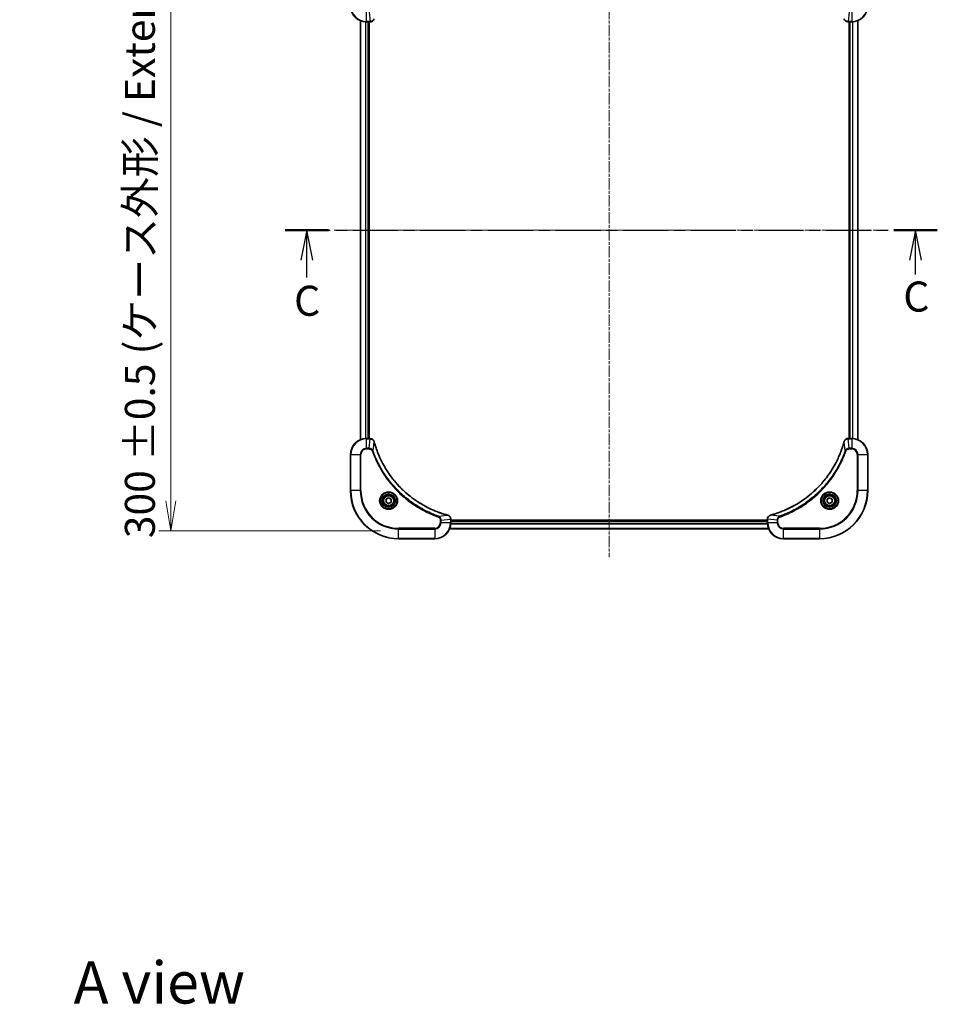
# Model space of a CAD drawing. Units: millimetres. Extents: x 0 to 7489, y 0 to 1686.
# Drawn here: x 1867 to 2325, y 893 to 1385 of the extents above; entities that cross this region are included whole.
import ezdxf

# ---------------------------------------------------------------- set-up
doc = ezdxf.new("R2010")
doc.units = ezdxf.units.MM
doc.linetypes.add('CHAIN', pattern=[0.3543, 0.2362, -0.0295, 0.0591, -0.0295])
for name, color, linetype, lineweight in [('Centerline (ISO)', 131, 'Continuous', 18), ('Dimension (ISO)', 7, 'Continuous', 18), ('Dimension (ISO) @ 1', 7, 'Continuous', 18), ('Section Line (ISO)', 7, 'CHAIN', 25), ('Symbol (ISO)', 7, 'Continuous', 18), ('Visible (ISO)', 7, 'Continuous', 35), ('Visible Narrow (ISO)', 7, 'Continuous', 25)]:
    doc.layers.add(name, color=color, linetype=linetype, lineweight=lineweight)
doc.styles.add('Note Text (TK)', font='MS PGothic.ttf')
doc.dimstyles.new('Default - Method 1b (TK)', dxfattribs={"dimscale": 3, "dimtxt": 2.5, "dimasz": 2.5, "dimexe": 1, "dimexo": 1.5, "dimgap": 1, "dimtad": 1, "dimrnd": 1e-08, "dimdsep": 46, "dimtxsty": 'Note Text (TK)', "dimblk": 'OPEN', "dimcen": 0.09, "dimdle": 5, "dimclrd": 100, "dimclre": 100, "dimclrt": 7, "dimadec": 1, "dimazin": 1, "dimtfac": 1, "dimtmove": 0, "dimatfit": 3, "dimldrblk": 'OPEN', "dimfxl": 1, "dimtolj": 1, "dimlwd": -1, "dimlwe": -1, "dimarcsym": 0})

# ---------------------------------------------------------------- blocks, each defined once
blk = doc.blocks.new('2dTransSection46')
at = {"layer": 'Section Line (ISO)', "linetype": 'CHAIN', "ltscale": 15.868313}
blk.add_line((150.53, 221.272), (204.752, 221.272), dxfattribs=at)
at = {"layer": 'Section Line (ISO)', "linetype": 'Continuous', "lineweight": 50}
for p, q in [((150.53, 221.272), (154.153, 221.272)), ((201.13, 221.272), (204.752, 221.272))]:
    blk.add_line(p, q, dxfattribs=at)
at = {"layer": 'Section Line (ISO)', "linetype": 'Continuous'}
for p, q in [((152.341, 221.272), (151.841, 218.772)), ((152.341, 218.772), (152.341, 221.272)), ((152.841, 218.772), (152.341, 221.272)), ((202.941, 221.272), (202.441, 218.772)), ((202.941, 218.772), (202.941, 221.272)), ((203.441, 218.772), (202.941, 221.272)), ((152.341, 217.344), (152.341, 218.772)), ((202.941, 217.591), (202.941, 218.772))]:
    blk.add_line(p, q, dxfattribs=at)
at = {"layer": 'Section Line (ISO)', "char_height": 2.5, "attachment_point": 7, "style": 'Note Text (TK)'}
for insert in [(201.922, 213.719), (151.277, 213.369)]:
    blk.add_mtext('C', dxfattribs=dict(at, insert=insert))
blk = doc.blocks.new('_Open')
at = {"color": 0, "linetype": 'ByBlock', "lineweight": -2}
for p, q in [((-1, 0.167), (0, 0)), ((-1, -0.167), (0, 0)), ((0, 0), (-1, 0))]:
    blk.add_line(p, q, dxfattribs=at)
blk = doc.blocks.new('*D57')
at = {"layer": 'Defpoints', "color": 0}
for p in [(2055.81, 1429.63), (1942.18, 1129.63), (2055.81, 1129.63)]:
    blk.add_point(p, dxfattribs=at)
at = {"layer": 'Dimension (ISO)', "color": 100}
for p, q in [((2046.81, 1429.63), (1936.18, 1429.63)), ((1942.18, 1414.63), (1942.18, 1144.63)), ((2046.81, 1129.63), (1936.18, 1129.63))]:
    blk.add_line(p, q, dxfattribs=at)
at = {"layer": 'Dimension (ISO)', "color": 100, "xscale": 15, "yscale": 15, "zscale": 15}
for p, rotation in [((1942.18, 1429.63), 90), ((1942.18, 1129.63), 270)]:
    blk.add_blockref('_Open', p, dxfattribs=dict(at, rotation=rotation))
at = {"layer": 'Dimension (ISO)', "color": 7, "insert": (1926.75, 1125.91), "char_height": 15, "attachment_point": 4, "rotation": 90, "style": 'Note Text (TK)'}
blk.add_mtext('\\A1;\\fMS PGothic|b0|i0;{\\H14.9400;300 ±0.5 (ケース外形 / External)}', dxfattribs=at)

msp = doc.modelspace()

# ---------------------------------------------------------------- linework, layer by layer
at = {"layer": 'Centerline (ISO)', "linetype": 'CHAIN', "ltscale": 23.990969}
for p, q in [((2160.8107, 1441.5864), (2160.8107, 1116.403)), ((2298.1168, 1279.6344), (2023.676, 1279.6344))]:
    msp.add_line(p, q, dxfattribs=at)
at = {"layer": 'Visible (ISO)'}
for p, q in [((2036.8107, 1384.2182), (2036.8107, 1175.0506)), ((2039.8107, 1383.6344), (2041.6417, 1383.6344)), ((2040.8107, 1175.6344), (2040.8107, 1383.6344)), ((2041.1107, 1175.6344), (2041.1107, 1383.6344)), ((2041.6417, 1383.6344), (2041.6571, 1383.6344)), ((2279.9643, 1383.6344), (2279.9797, 1383.6344)), ((2279.9797, 1383.6344), (2281.8107, 1383.6344)), ((2280.5107, 1383.6344), (2280.5107, 1175.6344)), ((2280.8107, 1383.6344), (2280.8107, 1175.6344)), ((2284.8107, 1175.0506), (2284.8107, 1384.2182)), ((2041.6417, 1175.6344), (2039.8107, 1175.6344)), ((2041.6571, 1175.6344), (2041.6417, 1175.6344)), ((2279.9797, 1175.6344), (2279.9643, 1175.6344)), ((2281.8107, 1175.6344), (2279.9797, 1175.6344)), ((2031.8107, 1167.6344), (2031.8107, 1149.6344)), ((2289.8107, 1149.6344), (2289.8107, 1167.6344)), ((2049.5607, 1145.3561), (2050.8107, 1146.0778)), ((2049.5607, 1143.9127), (2049.5607, 1145.3561)), ((2050.8107, 1146.0778), (2052.0607, 1145.3561)), ((2052.0607, 1145.3561), (2052.0607, 1143.9127)), ((2269.5607, 1145.3561), (2270.8107, 1146.0778)), ((2269.5607, 1143.9127), (2269.5607, 1145.3561)), ((2270.8107, 1146.0778), (2272.0607, 1145.3561)), ((2272.0607, 1145.3561), (2272.0607, 1143.9127)), ((2050.8107, 1143.1911), (2049.5607, 1143.9127)), ((2052.0607, 1143.9127), (2050.8107, 1143.1911)), ((2270.8107, 1143.1911), (2269.5607, 1143.9127)), ((2272.0607, 1143.9127), (2270.8107, 1143.1911)), ((2081.8107, 1135.4654), (2081.8107, 1135.4808)), ((2081.8107, 1133.6344), (2081.8107, 1135.4654)), ((2239.8107, 1135.4808), (2239.8107, 1135.4654)), ((2239.8107, 1135.4654), (2239.8107, 1133.6344)), ((2081.2269, 1130.6344), (2240.3945, 1130.6344)), ((2239.8107, 1134.9344), (2081.8107, 1134.9344)), ((2239.8107, 1134.6344), (2081.8107, 1134.6344)), ((2055.8107, 1125.6344), (2073.8107, 1125.6344)), ((2247.8107, 1125.6344), (2265.8107, 1125.6344))]:
    msp.add_line(p, q, dxfattribs=at)
for centre, radius in [((2050.8107, 1144.6344), 3.25), ((2050.8107, 1144.6344), 2.75), ((2270.8107, 1144.6344), 3.25), ((2270.8107, 1144.6344), 2.75)]:
    msp.add_circle(centre, radius, dxfattribs=at)
for centre, radius, start, end in [((2039.8107, 1391.6344), 8, 180, 270), ((2281.8107, 1391.6344), 8, 270, 0), ((2039.8107, 1167.6344), 8, 90, 180), ((2281.8107, 1167.6344), 8, 0, 90), ((2055.8107, 1149.6344), 24, 180, 270), ((2265.8107, 1149.6344), 24, 270, 0), ((2073.8107, 1133.6344), 8, 270, 0), ((2247.8107, 1133.6344), 8, 180, 270)]:
    msp.add_arc(centre, radius, start, end, dxfattribs=at)
for points, knots in [([(2041.6571, 1383.6344), (2041.9176, 1383.6344), (2042.1781, 1383.686), (2042.6712, 1383.8891), (2042.9016, 1384.0453), (2043.2373, 1384.3908), (2043.3593, 1384.5639), (2043.509, 1384.8681), (2043.555, 1384.9905), (2043.5887, 1385.1159)], [-0.196787795, -0.196787795, -0.196787795, -0.196787795, -0.138164041, -0.138164041, -0.076757801, -0.076757801, -0.029522231, -0.029522231, 0, 0, 0, 0]), ([(2278.0327, 1385.1159), (2278.0807, 1384.9369), (2278.154, 1384.7641), (2278.4035, 1384.3489), (2278.6155, 1384.1277), (2279.1893, 1383.7504), (2279.5765, 1383.6344), (2279.9643, 1383.6344)], [-0.196787795, -0.196787795, -0.196787795, -0.196787795, -0.154661595, -0.154661595, -0.087259675, -0.087259675, 0, 0, 0, 0]), ([(2043.5887, 1174.153), (2043.5406, 1174.3319), (2043.4674, 1174.5048), (2043.2179, 1174.92), (2043.0058, 1175.1412), (2042.432, 1175.5185), (2042.0449, 1175.6344), (2041.6571, 1175.6344)], [-0.196787795, -0.196787795, -0.196787795, -0.196787795, -0.154661595, -0.154661595, -0.087259675, -0.087259675, 0, 0, 0, 0]), ([(2279.9643, 1175.6344), (2279.7038, 1175.6344), (2279.4433, 1175.5829), (2278.9502, 1175.3797), (2278.7197, 1175.2235), (2278.384, 1174.8781), (2278.2621, 1174.705), (2278.1124, 1174.4008), (2278.0663, 1174.2784), (2278.0327, 1174.153)], [-0.196787795, -0.196787795, -0.196787795, -0.196787795, -0.138164041, -0.138164041, -0.076757801, -0.076757801, -0.029522231, -0.029522231, 0, 0, 0, 0]), ([(2043.6081, 1174.0807), (2043.6049, 1174.0928), (2043.6016, 1174.1049), (2043.5951, 1174.129), (2043.5919, 1174.141), (2043.5887, 1174.153)], [0, 0, 0, 0, 0.003793092, 0.003793092, 0.007586184, 0.007586184, 0.007586184, 0.007586184]), ([(2080.2569, 1137.4319), (2080.0481, 1137.4882), (2079.8397, 1137.5459), (2079.4326, 1137.6613), (2079.2338, 1137.7189), (2078.6314, 1137.8974), (2078.2289, 1138.0221), (2077.3067, 1138.3199), (2076.7882, 1138.4965), (2075.778, 1138.8584), (2075.2861, 1139.0431), (2074.0746, 1139.519), (2073.3584, 1139.8191), (2071.7275, 1140.5457), (2070.8176, 1140.9832), (2068.7558, 1142.0496), (2067.6133, 1142.6965), (2065.0454, 1144.2816), (2063.6381, 1145.249), (2060.3355, 1147.7671), (2058.4943, 1149.3886), (2054.6238, 1153.3155), (2052.6649, 1155.6903), (2048.6751, 1161.5065), (2046.7998, 1165.0541), (2044.9684, 1169.7582), (2044.6135, 1170.7594), (2044.1163, 1172.3116), (2043.9518, 1172.8555), (2043.7321, 1173.6278), (2043.6693, 1173.854), (2043.6081, 1174.0807)], [0, 0, 0, 0, 0.06549657, 0.06549657, 0.12817861, 0.12817861, 0.2557943, 0.2557943, 0.42169471, 0.42169471, 0.58081118, 0.58081118, 0.81593963, 0.81593963, 1.12160661, 1.12160661, 1.51897368, 1.51897368, 2.03555087, 2.03555087, 2.7767893, 2.7767893, 3.70555522, 3.70555522, 4.91295092, 4.91295092, 5.23453446, 5.23453446, 5.40661912, 5.40661912, 5.47772979, 5.47772979, 5.47772979, 5.47772979]), ([(2278.0132, 1174.0807), (2277.9569, 1173.8719), (2277.8992, 1173.6635), (2277.7838, 1173.2563), (2277.7262, 1173.0576), (2277.5477, 1172.4552), (2277.423, 1172.0527), (2277.1252, 1171.1305), (2276.9486, 1170.6119), (2276.5867, 1169.6017), (2276.402, 1169.1099), (2275.9261, 1167.8984), (2275.626, 1167.1822), (2274.8994, 1165.5512), (2274.4619, 1164.6413), (2273.3955, 1162.5796), (2272.7486, 1161.437), (2271.1635, 1158.8692), (2270.1961, 1157.4618), (2267.678, 1154.1592), (2266.0565, 1152.318), (2262.1296, 1148.4476), (2259.7548, 1146.4887), (2253.9386, 1142.4988), (2250.391, 1140.6236), (2245.6869, 1138.7922), (2244.6857, 1138.4373), (2243.1335, 1137.94), (2242.5896, 1137.7756), (2241.8173, 1137.5558), (2241.5911, 1137.4931), (2241.3644, 1137.4319)], [0, 0, 0, 0, 0.06549657, 0.06549657, 0.12817861, 0.12817861, 0.2557943, 0.2557943, 0.42169471, 0.42169471, 0.58081118, 0.58081118, 0.81593963, 0.81593963, 1.12160661, 1.12160661, 1.51897368, 1.51897368, 2.03555087, 2.03555087, 2.7767893, 2.7767893, 3.70555522, 3.70555522, 4.91295092, 4.91295092, 5.23453446, 5.23453446, 5.40661912, 5.40661912, 5.47772979, 5.47772979, 5.47772979, 5.47772979]), ([(2278.0327, 1174.153), (2278.0295, 1174.141), (2278.0262, 1174.129), (2278.0197, 1174.1049), (2278.0165, 1174.0928), (2278.0132, 1174.0807)], [0.00000000006, 0.00000000006, 0.00000000006, 0.00000000006, 0.00379309206, 0.00379309206, 0.00758618406, 0.00758618406, 0.00758618406, 0.00758618406]), ([(2080.3292, 1137.4124), (2080.3172, 1137.4156), (2080.3052, 1137.4189), (2080.2811, 1137.4254), (2080.269, 1137.4286), (2080.2569, 1137.4319)], [0.00000000006, 0.00000000006, 0.00000000006, 0.00000000006, 0.00379309206, 0.00379309206, 0.00758618406, 0.00758618406, 0.00758618406, 0.00758618406]), ([(2081.8107, 1135.4808), (2081.8107, 1135.7414), (2081.7591, 1136.0018), (2081.556, 1136.4949), (2081.3998, 1136.7254), (2081.0543, 1137.0611), (2080.8812, 1137.183), (2080.577, 1137.3328), (2080.4546, 1137.3788), (2080.3292, 1137.4124)], [-0.196787795, -0.196787795, -0.196787795, -0.196787795, -0.138164041, -0.138164041, -0.076757801, -0.076757801, -0.029522231, -0.029522231, 0, 0, 0, 0]), ([(2241.2922, 1137.4124), (2241.1132, 1137.3644), (2240.9403, 1137.2911), (2240.5251, 1137.0417), (2240.3039, 1136.8296), (2239.9266, 1136.2558), (2239.8107, 1135.8686), (2239.8107, 1135.4808)], [-0.196787795, -0.196787795, -0.196787795, -0.196787795, -0.154661595, -0.154661595, -0.087259675, -0.087259675, 0, 0, 0, 0]), ([(2241.3644, 1137.4319), (2241.3523, 1137.4286), (2241.3403, 1137.4254), (2241.3161, 1137.4189), (2241.3041, 1137.4156), (2241.2922, 1137.4124)], [0, 0, 0, 0, 0.003793092, 0.003793092, 0.007586184, 0.007586184, 0.007586184, 0.007586184])]:
    msp.add_open_spline(points, degree=3, knots=knots, dxfattribs=at)
at = {"layer": 'Visible Narrow (ISO)'}
for p, q in [((2039.8107, 1383.7809), (2039.8107, 1388.488)), ((2041.1478, 1388.488), (2041.6417, 1383.7809)), ((2280.4736, 1388.488), (2279.9797, 1383.7809)), ((2281.8107, 1388.488), (2281.8107, 1383.7809)), ((2036.8802, 1175.0784), (2036.8802, 1384.1905)), ((2039.2207, 1383.6562), (2039.2207, 1175.6126)), ((2039.4512, 1175.6264), (2039.4512, 1383.6425)), ((2041.6417, 1383.7809), (2039.8107, 1383.7809)), ((2039.8107, 1383.6344), (2039.8107, 1383.7809)), ((2040.5107, 1383.6344), (2040.5107, 1175.6344)), ((2041.6417, 1383.7809), (2041.6417, 1383.6344)), ((2281.8107, 1383.7809), (2279.9797, 1383.7809)), ((2279.9797, 1383.6344), (2279.9797, 1383.7809)), ((2281.1107, 1175.6344), (2281.1107, 1383.6344)), ((2281.8107, 1383.7809), (2281.8107, 1383.6344)), ((2282.1702, 1383.6425), (2282.1702, 1175.6264)), ((2282.4006, 1175.6126), (2282.4006, 1383.6562)), ((2284.7411, 1384.1905), (2284.7411, 1175.0784)), ((2039.8107, 1175.488), (2039.8107, 1175.6344)), ((2039.8107, 1175.488), (2041.6417, 1175.488)), ((2039.8107, 1170.7809), (2039.8107, 1175.488)), ((2041.1478, 1170.7809), (2041.6417, 1175.488)), ((2041.6417, 1175.6344), (2041.6417, 1175.488)), ((2279.9797, 1175.488), (2279.9797, 1175.6344)), ((2279.9797, 1175.488), (2281.8107, 1175.488)), ((2280.4736, 1170.7809), (2279.9797, 1175.488)), ((2281.8107, 1175.6344), (2281.8107, 1175.488)), ((2281.8107, 1175.488), (2281.8107, 1170.7809)), ((2041.1478, 1170.7809), (2039.8107, 1170.7809)), ((2039.8107, 1170.7809), (2039.8107, 1170.4273)), ((2039.8107, 1170.4273), (2041.1478, 1170.4273)), ((2041.1478, 1170.7809), (2041.1478, 1170.4273)), ((2043.0485, 1169.6051), (2042.6158, 1169.4517)), ((2043.0485, 1169.6051), (2043.5791, 1174.0728)), ((2278.5729, 1169.6051), (2278.0422, 1174.0728)), ((2278.5729, 1169.6051), (2279.0055, 1169.4517)), ((2281.8107, 1170.7809), (2280.4736, 1170.7809)), ((2280.4736, 1170.7809), (2280.4736, 1170.4273)), ((2280.4736, 1170.4273), (2281.8107, 1170.4273)), ((2281.8107, 1170.7809), (2281.8107, 1170.4273)), ((2031.9571, 1167.6344), (2031.8107, 1167.6344)), ((2031.9571, 1149.6344), (2031.9571, 1167.6344)), ((2031.9571, 1167.6344), (2036.6642, 1167.6344)), ((2036.6642, 1167.6344), (2036.6642, 1149.6344)), ((2036.6642, 1167.6344), (2037.0178, 1167.6344)), ((2037.0178, 1149.6344), (2037.0178, 1167.6344)), ((2284.6036, 1167.6344), (2284.6036, 1149.6344)), ((2284.9571, 1167.6344), (2284.6036, 1167.6344)), ((2284.9571, 1149.6344), (2284.9571, 1167.6344)), ((2284.9571, 1167.6344), (2289.6642, 1167.6344)), ((2289.6642, 1167.6344), (2289.8107, 1167.6344)), ((2289.6642, 1167.6344), (2289.6642, 1149.6344)), ((2031.9571, 1149.6344), (2031.8107, 1149.6344)), ((2036.6642, 1149.6344), (2031.9571, 1149.6344)), ((2036.6642, 1149.6344), (2037.0178, 1149.6344)), ((2284.6036, 1149.6344), (2284.9571, 1149.6344)), ((2289.6642, 1149.6344), (2284.9571, 1149.6344)), ((2289.6642, 1149.6344), (2289.8107, 1149.6344)), ((2075.7813, 1136.8722), (2075.6279, 1136.4396)), ((2075.7813, 1136.8722), (2080.249, 1137.4029)), ((2076.9571, 1134.9715), (2081.6642, 1135.4654)), ((2081.6642, 1135.4654), (2081.8107, 1135.4654)), ((2081.6642, 1135.4654), (2081.6642, 1133.6344)), ((2239.8107, 1135.4654), (2239.9571, 1135.4654)), ((2239.9571, 1133.6344), (2239.9571, 1135.4654)), ((2244.6642, 1134.9715), (2239.9571, 1135.4654)), ((2245.84, 1136.8722), (2241.3723, 1137.4029)), ((2245.84, 1136.8722), (2245.9934, 1136.4396)), ((2073.8107, 1130.8415), (2055.8107, 1130.8415)), ((2055.8107, 1130.8415), (2055.8107, 1130.488)), ((2055.8107, 1130.488), (2073.8107, 1130.488)), ((2055.8107, 1125.7809), (2055.8107, 1130.488)), ((2073.8107, 1130.488), (2073.8107, 1130.8415)), ((2073.8107, 1130.488), (2073.8107, 1125.7809)), ((2076.6036, 1134.9715), (2076.6036, 1133.6344)), ((2076.9571, 1134.9715), (2076.6036, 1134.9715)), ((2076.9571, 1133.6344), (2076.6036, 1133.6344)), ((2076.9571, 1133.6344), (2076.9571, 1134.9715)), ((2081.6642, 1133.6344), (2076.9571, 1133.6344)), ((2240.3667, 1130.704), (2081.2546, 1130.704)), ((2081.8107, 1133.6344), (2081.6642, 1133.6344)), ((2081.7889, 1133.0445), (2239.8325, 1133.0445)), ((2239.8188, 1133.2749), (2081.8026, 1133.2749)), ((2081.8107, 1134.3344), (2239.8107, 1134.3344)), ((2239.9571, 1133.6344), (2239.8107, 1133.6344)), ((2244.6642, 1133.6344), (2239.9571, 1133.6344)), ((2244.6642, 1134.9715), (2244.6642, 1133.6344)), ((2244.6642, 1134.9715), (2245.0178, 1134.9715)), ((2244.6642, 1133.6344), (2245.0178, 1133.6344)), ((2245.0178, 1133.6344), (2245.0178, 1134.9715)), ((2265.8107, 1130.8415), (2247.8107, 1130.8415)), ((2247.8107, 1130.488), (2247.8107, 1130.8415)), ((2247.8107, 1130.488), (2265.8107, 1130.488)), ((2247.8107, 1125.7809), (2247.8107, 1130.488)), ((2265.8107, 1130.488), (2265.8107, 1130.8415)), ((2265.8107, 1130.488), (2265.8107, 1125.7809)), ((2055.8107, 1125.7809), (2055.8107, 1125.6344)), ((2073.8107, 1125.7809), (2055.8107, 1125.7809)), ((2073.8107, 1125.7809), (2073.8107, 1125.6344)), ((2265.8107, 1125.7809), (2247.8107, 1125.7809)), ((2247.8107, 1125.7809), (2247.8107, 1125.6344)), ((2265.8107, 1125.7809), (2265.8107, 1125.6344))]:
    msp.add_line(p, q, dxfattribs=at)
for centre, radius in [((2050.8107, 1144.6344), 4.4571), ((2050.8107, 1144.6344), 4.1036), ((2050.8107, 1144.6344), 3.3964), ((2050.8107, 1144.6344), 2.45), ((2270.8107, 1144.6344), 4.4571), ((2270.8107, 1144.6344), 4.1036), ((2270.8107, 1144.6344), 3.3964), ((2270.8107, 1144.6344), 2.45)]:
    msp.add_circle(centre, radius, dxfattribs=at)
for centre, radius, start, end in [((2039.8107, 1391.6344), 7.8536, 180, 270), ((2281.8107, 1391.6344), 7.8536, 270, 0), ((2039.8107, 1167.6344), 7.8536, 90, 180), ((2281.8107, 1167.6344), 7.8536, 0, 90), ((2039.8107, 1167.6344), 3.1464, 90, 180), ((2039.8107, 1167.6344), 2.7929, 90, 180), ((2281.8107, 1167.6344), 3.1464, 0, 90), ((2281.8107, 1167.6344), 2.7929, 0, 90), ((2055.8107, 1149.6344), 23.8536, 180, 270), ((2055.8107, 1149.6344), 19.1464, 180, 270), ((2055.8107, 1149.6344), 18.7929, 180, 270), ((2265.8107, 1149.6344), 18.7929, 270, 0), ((2265.8107, 1149.6344), 23.8536, 270, 0), ((2265.8107, 1149.6344), 19.1464, 270, 0), ((2073.8107, 1133.6344), 2.7929, 270, 0), ((2073.8107, 1133.6344), 7.8536, 270, 0), ((2073.8107, 1133.6344), 3.1464, 270, 0), ((2247.8107, 1133.6344), 7.8536, 180, 270), ((2247.8107, 1133.6344), 3.1464, 180, 270), ((2247.8107, 1133.6344), 2.7929, 180, 270)]:
    msp.add_arc(centre, radius, start, end, dxfattribs=at)
for centre, major_axis, ratio, start_param, end_param in [((2041.6571, 1384.1344), (0, -0.5), 0.00935385, 0, 0.78591171), ((2279.9643, 1384.1344), (0, -0.5), 0.00935385, 5.4972736, 6.28318531), ((2041.6571, 1175.1344), (0, 0.5), 0.00935385, 5.4972736, 6.28318531), ((2279.9643, 1175.1344), (0, 0.5), 0.00935385, 0, 0.78591171), ((2043.1058, 1174.0233), (0.4829, 0.1296), 0.14287502, 0, 0.40009213), ((2043.1254, 1173.9503), (0.4827, 0.1303), 0.00038233, 5.93481274, 6.28318531), ((2278.4959, 1173.9503), (-0.4827, 0.1303), 0.00038233, 0, 0.34837257), ((2278.5156, 1174.0233), (-0.4829, 0.1296), 0.14287502, 5.88309318, 6.28318531), ((2080.1266, 1136.9492), (0.1303, 0.4827), 0.00038233, 0, 0.34837257), ((2080.1996, 1136.9295), (0.1296, 0.4829), 0.14287502, 5.88309318, 6.28318531), ((2081.3107, 1135.4808), (0.5, 0), 0.00935385, 0, 0.78591171), ((2240.3107, 1135.4808), (-0.5, 0), 0.00935385, 5.49727363, 6.28318534), ((2241.4218, 1136.9295), (-0.1296, 0.4829), 0.14287502, 0, 0.40009213), ((2241.4948, 1136.9492), (-0.1303, 0.4827), 0.00038233, 5.93481745, 6.28319031)]:
    msp.add_ellipse(centre, major_axis=major_axis, ratio=ratio, start_param=start_param, end_param=end_param, dxfattribs=at)
for points, knots in [([(2041.6604, 1383.7811), (2041.6572, 1383.781), (2041.6541, 1383.781), (2041.6479, 1383.7809), (2041.6448, 1383.7809), (2041.6417, 1383.7809)], [-0.00153668531, -0.00153668531, -0.00153668531, -0.00153668531, -0.00076834265, -0.00076834265, 0, 0, 0, 0]), ([(2043.5433, 1385.0993), (2043.498, 1384.978), (2043.441, 1384.8635), (2043.2698, 1384.5853), (2043.1413, 1384.4331), (2042.8072, 1384.1334), (2042.5897, 1384.0012), (2042.1342, 1383.8281), (2041.8978, 1383.7835), (2041.6604, 1383.7811)], [0, 0, 0, 0, 0.029522231, 0.029522231, 0.076757801, 0.076757801, 0.138164041, 0.138164041, 0.196787795, 0.196787795, 0.196787795, 0.196787795]), ([(2279.961, 1383.7811), (2279.6076, 1383.7846), (2279.2567, 1383.8827), (2278.7133, 1384.2046), (2278.5028, 1384.3941), (2278.2308, 1384.7671), (2278.1428, 1384.9262), (2278.078, 1385.0993)], [0, 0, 0, 0, 0.087259675, 0.087259675, 0.154661595, 0.154661595, 0.196787795, 0.196787795, 0.196787795, 0.196787795]), ([(2279.9797, 1383.7809), (2279.9765, 1383.7809), (2279.9734, 1383.7809), (2279.9672, 1383.781), (2279.9641, 1383.781), (2279.961, 1383.7811)], [-0.00153668531, -0.00153668531, -0.00153668531, -0.00153668531, -0.00076834266, -0.00076834266, -0.00000000001, -0.00000000001, -0.00000000001, -0.00000000001]), ([(2041.6417, 1175.488), (2041.6448, 1175.488), (2041.6479, 1175.4879), (2041.6541, 1175.4879), (2041.6572, 1175.4878), (2041.6604, 1175.4878)], [-0.00153668531, -0.00153668531, -0.00153668531, -0.00153668531, -0.00076834266, -0.00076834266, -0.00000000001, -0.00000000001, -0.00000000001, -0.00000000001]), ([(2041.6604, 1175.4878), (2042.0138, 1175.4842), (2042.3647, 1175.3862), (2042.908, 1175.0642), (2043.1186, 1174.8748), (2043.3906, 1174.5018), (2043.4786, 1174.3426), (2043.5433, 1174.1696)], [0, 0, 0, 0, 0.087259675, 0.087259675, 0.154661595, 0.154661595, 0.196787795, 0.196787795, 0.196787795, 0.196787795]), ([(2278.078, 1174.1696), (2278.1234, 1174.2909), (2278.1803, 1174.4053), (2278.3516, 1174.6835), (2278.48, 1174.8357), (2278.8141, 1175.1355), (2279.0317, 1175.2676), (2279.4872, 1175.4407), (2279.7236, 1175.4854), (2279.961, 1175.4878)], [0, 0, 0, 0, 0.029522231, 0.029522231, 0.076757801, 0.076757801, 0.138164041, 0.138164041, 0.196787795, 0.196787795, 0.196787795, 0.196787795]), ([(2279.961, 1175.4878), (2279.9641, 1175.4878), (2279.9672, 1175.4879), (2279.9734, 1175.4879), (2279.9765, 1175.488), (2279.9797, 1175.488)], [-0.00153668531, -0.00153668531, -0.00153668531, -0.00153668531, -0.00076834265, -0.00076834265, 0, 0, 0, 0]), ([(2043.0485, 1169.6051), (2042.9572, 1169.8036), (2042.8334, 1169.9737), (2042.5091, 1170.3116), (2042.2947, 1170.4618), (2041.8872, 1170.6546), (2041.7004, 1170.7137), (2041.3901, 1170.7686), (2041.2691, 1170.7797), (2041.1478, 1170.7809)], [-0.187502416, -0.187502416, -0.187502416, -0.187502416, -0.14010274, -0.14010274, -0.077834855, -0.077834855, -0.029936483, -0.029936483, 0, 0, 0, 0]), ([(2041.1478, 1170.4273), (2041.2476, 1170.4273), (2041.3473, 1170.4182), (2041.6025, 1170.3712), (2041.7553, 1170.3194), (2042.0818, 1170.1513), (2042.2482, 1170.0202), (2042.4816, 1169.7389), (2042.563, 1169.6006), (2042.6158, 1169.4517)], [0, 0, 0, 0, 0.029936483, 0.029936483, 0.077834855, 0.077834855, 0.14010274, 0.14010274, 0.187502416, 0.187502416, 0.187502416, 0.187502416]), ([(2042.6158, 1169.4517), (2042.6542, 1169.3435), (2042.6928, 1169.2355), (2042.7795, 1168.9956), (2042.8277, 1168.8639), (2042.9472, 1168.5411), (2043.0191, 1168.3501), (2043.187, 1167.912), (2043.2837, 1167.665), (2043.5102, 1167.0986), (2043.6413, 1166.7797), (2043.9498, 1166.0492), (2044.1292, 1165.6384), (2044.5537, 1164.6989), (2044.8021, 1164.1718), (2045.3702, 1163.0152), (2045.6938, 1162.3877), (2046.4782, 1160.9368), (2046.9486, 1160.1186), (2048.0787, 1158.2662), (2048.7531, 1157.2408), (2050.3823, 1154.9377), (2051.3606, 1153.6765), (2053.4879, 1151.1707), (2054.6436, 1149.9318), (2057.5653, 1147.0801), (2059.3863, 1145.5239), (2063.7923, 1142.2362), (2066.4427, 1140.5925), (2070.2737, 1138.6506), (2071.3508, 1138.1483), (2073.186, 1137.3649), (2073.9359, 1137.0644), (2074.9084, 1136.6997), (2075.1253, 1136.62), (2075.4376, 1136.5073), (2075.5327, 1136.4734), (2075.6279, 1136.4396)], [0, 0, 0, 0, 0.0344265, 0.0344265, 0.07650467, 0.07650467, 0.1377084, 0.1377084, 0.21727325, 0.21727325, 0.32070756, 0.32070756, 0.45517217, 0.45517217, 0.62997615, 0.62997615, 0.8417425, 0.8417425, 1.12477817, 1.12477817, 1.49272454, 1.49272454, 1.97105483, 1.97105483, 2.47873595, 2.47873595, 3.19579554, 3.19579554, 4.127973, 4.127973, 4.4843018, 4.4843018, 4.72660511, 4.72660511, 4.79590965, 4.79590965, 4.82621249, 4.82621249, 4.82621249, 4.82621249]), ([(2075.7813, 1136.8722), (2075.6863, 1136.9062), (2075.5925, 1136.9396), (2075.2829, 1137.0514), (2075.0679, 1137.1305), (2074.1038, 1137.4926), (2073.3603, 1137.7908), (2071.541, 1138.5682), (2070.4732, 1139.0666), (2066.6755, 1140.9931), (2064.0481, 1142.6234), (2059.6802, 1145.8836), (2057.8749, 1147.4266), (2054.9783, 1150.254), (2053.8324, 1151.4822), (2051.7231, 1153.9664), (2050.753, 1155.2166), (2049.1374, 1157.4998), (2048.4686, 1158.5163), (2047.3476, 1160.3527), (2046.8811, 1161.1638), (2046.103, 1162.6021), (2045.7819, 1163.2241), (2045.2183, 1164.3707), (2044.9718, 1164.8933), (2044.5506, 1165.8246), (2044.3725, 1166.2318), (2044.0664, 1166.956), (2043.9363, 1167.2722), (2043.7115, 1167.8337), (2043.6155, 1168.0785), (2043.4489, 1168.5129), (2043.3775, 1168.7022), (2043.2589, 1169.0223), (2043.211, 1169.1529), (2043.125, 1169.3906), (2043.0871, 1169.4971), (2043.0485, 1169.6051)], [-4.82621249, -4.82621249, -4.82621249, -4.82621249, -4.79590965, -4.79590965, -4.72660511, -4.72660511, -4.4843018, -4.4843018, -4.127973, -4.127973, -3.19579554, -3.19579554, -2.47873595, -2.47873595, -1.97105483, -1.97105483, -1.49272454, -1.49272454, -1.12477817, -1.12477817, -0.8417425, -0.8417425, -0.62997615, -0.62997615, -0.45517217, -0.45517217, -0.32070756, -0.32070756, -0.21727325, -0.21727325, -0.1377084, -0.1377084, -0.07650467, -0.07650467, -0.0344265, -0.0344265, 0, 0, 0, 0]), ([(2043.5433, 1174.1696), (2043.5491, 1174.154), (2043.555, 1174.1382), (2043.567, 1174.1059), (2043.573, 1174.0895), (2043.5791, 1174.0728)], [-0.007586184, -0.007586184, -0.007586184, -0.007586184, -0.003793092, -0.003793092, 0, 0, 0, 0]), ([(2043.5791, 1174.0728), (2043.6406, 1173.8456), (2043.703, 1173.6195), (2043.9226, 1172.8467), (2044.0869, 1172.3024), (2044.5839, 1170.7491), (2044.9386, 1169.7472), (2046.7696, 1165.0396), (2048.6452, 1161.4892), (2052.6368, 1155.6685), (2054.5969, 1153.2919), (2058.47, 1149.3623), (2060.3125, 1147.7398), (2063.6177, 1145.2203), (2065.0261, 1144.2525), (2067.5959, 1142.6669), (2068.7394, 1142.0198), (2070.8027, 1140.9532), (2071.7133, 1140.5157), (2073.3455, 1139.7891), (2074.0622, 1139.4891), (2075.2746, 1139.0133), (2075.7669, 1138.8287), (2076.7778, 1138.4669), (2077.2968, 1138.2904), (2078.2196, 1137.9927), (2078.6224, 1137.8681), (2079.2252, 1137.6897), (2079.4241, 1137.6322), (2079.8315, 1137.5169), (2080.0397, 1137.4595), (2080.249, 1137.4029)], [-5.47772979, -5.47772979, -5.47772979, -5.47772979, -5.40661912, -5.40661912, -5.23453446, -5.23453446, -4.91295092, -4.91295092, -3.70555522, -3.70555522, -2.7767893, -2.7767893, -2.03555087, -2.03555087, -1.51897368, -1.51897368, -1.12160661, -1.12160661, -0.81593963, -0.81593963, -0.58081118, -0.58081118, -0.42169471, -0.42169471, -0.2557943, -0.2557943, -0.12817861, -0.12817861, -0.06549657, -0.06549657, 0, 0, 0, 0]), ([(2241.3723, 1137.4029), (2241.5995, 1137.4643), (2241.8256, 1137.5268), (2242.5984, 1137.7463), (2243.1427, 1137.9107), (2244.696, 1138.4076), (2245.6979, 1138.7624), (2250.4055, 1140.5934), (2253.9559, 1142.469), (2259.7766, 1146.4606), (2262.1532, 1148.4206), (2266.0828, 1152.2937), (2267.7053, 1154.1363), (2270.2248, 1157.4414), (2271.1926, 1158.8498), (2272.7783, 1161.4197), (2273.4253, 1162.5631), (2274.4919, 1164.6265), (2274.9294, 1165.5371), (2275.656, 1167.1693), (2275.956, 1167.886), (2276.4318, 1169.0984), (2276.6164, 1169.5906), (2276.9782, 1170.6016), (2277.1547, 1171.1205), (2277.4524, 1172.0433), (2277.577, 1172.4461), (2277.7554, 1173.0489), (2277.8129, 1173.2478), (2277.9282, 1173.6553), (2277.9856, 1173.8635), (2278.0422, 1174.0728)], [-5.47772979, -5.47772979, -5.47772979, -5.47772979, -5.40661912, -5.40661912, -5.23453446, -5.23453446, -4.91295092, -4.91295092, -3.70555522, -3.70555522, -2.7767893, -2.7767893, -2.03555087, -2.03555087, -1.51897368, -1.51897368, -1.12160661, -1.12160661, -0.81593963, -0.81593963, -0.58081118, -0.58081118, -0.42169471, -0.42169471, -0.2557943, -0.2557943, -0.12817861, -0.12817861, -0.06549657, -0.06549657, 0, 0, 0, 0]), ([(2278.5729, 1169.6051), (2278.5389, 1169.51), (2278.5056, 1169.4163), (2278.3938, 1169.1066), (2278.3146, 1168.8917), (2277.9525, 1167.9275), (2277.6543, 1167.1841), (2276.8769, 1165.3647), (2276.3785, 1164.297), (2274.452, 1160.4992), (2272.8218, 1157.8718), (2269.5616, 1153.5039), (2268.0185, 1151.6986), (2265.1912, 1148.802), (2263.9629, 1147.6562), (2261.4787, 1145.5469), (2260.2285, 1144.5768), (2257.9453, 1142.9611), (2256.9288, 1142.2923), (2255.0924, 1141.1714), (2254.2813, 1140.7048), (2252.843, 1139.9267), (2252.221, 1139.6057), (2251.0744, 1139.0421), (2250.5518, 1138.7956), (2249.6205, 1138.3744), (2249.2133, 1138.1963), (2248.4891, 1137.8902), (2248.1729, 1137.76), (2247.6114, 1137.5352), (2247.3666, 1137.4392), (2246.9322, 1137.2726), (2246.7429, 1137.2013), (2246.4228, 1137.0826), (2246.2922, 1137.0348), (2246.0545, 1136.9487), (2245.948, 1136.9109), (2245.84, 1136.8722)], [-4.82621249, -4.82621249, -4.82621249, -4.82621249, -4.79590965, -4.79590965, -4.72660511, -4.72660511, -4.4843018, -4.4843018, -4.127973, -4.127973, -3.19579554, -3.19579554, -2.47873595, -2.47873595, -1.97105483, -1.97105483, -1.49272454, -1.49272454, -1.12477817, -1.12477817, -0.8417425, -0.8417425, -0.62997615, -0.62997615, -0.45517217, -0.45517217, -0.32070756, -0.32070756, -0.21727325, -0.21727325, -0.1377084, -0.1377084, -0.07650467, -0.07650467, -0.0344265, -0.0344265, 0, 0, 0, 0]), ([(2245.9934, 1136.4396), (2246.1016, 1136.478), (2246.2096, 1136.5166), (2246.4495, 1136.6033), (2246.5812, 1136.6515), (2246.904, 1136.771), (2247.095, 1136.8429), (2247.5332, 1137.0107), (2247.7801, 1137.1074), (2248.3465, 1137.334), (2248.6654, 1137.465), (2249.3959, 1137.7735), (2249.8067, 1137.953), (2250.7462, 1138.3774), (2251.2733, 1138.6259), (2252.4299, 1139.194), (2253.0574, 1139.5176), (2254.5083, 1140.302), (2255.3265, 1140.7723), (2257.1789, 1141.9025), (2258.2043, 1142.5768), (2260.5074, 1144.206), (2261.7686, 1145.1844), (2264.2744, 1147.3117), (2265.5133, 1148.4674), (2268.365, 1151.389), (2269.9212, 1153.21), (2273.2089, 1157.6161), (2274.8526, 1160.2665), (2276.7945, 1164.0974), (2277.2968, 1165.1745), (2278.0802, 1167.0097), (2278.3807, 1167.7597), (2278.7454, 1168.7322), (2278.8251, 1168.949), (2278.9378, 1169.2614), (2278.9717, 1169.3565), (2279.0055, 1169.4517)], [0, 0, 0, 0, 0.0344265, 0.0344265, 0.07650467, 0.07650467, 0.1377084, 0.1377084, 0.21727325, 0.21727325, 0.32070756, 0.32070756, 0.45517217, 0.45517217, 0.62997615, 0.62997615, 0.8417425, 0.8417425, 1.12477817, 1.12477817, 1.49272454, 1.49272454, 1.97105483, 1.97105483, 2.47873595, 2.47873595, 3.19579554, 3.19579554, 4.127973, 4.127973, 4.4843018, 4.4843018, 4.72660511, 4.72660511, 4.79590965, 4.79590965, 4.82621249, 4.82621249, 4.82621249, 4.82621249]), ([(2278.0422, 1174.0728), (2278.0483, 1174.0895), (2278.0543, 1174.1059), (2278.0663, 1174.1382), (2278.0722, 1174.154), (2278.078, 1174.1696)], [-0.00758618406, -0.00758618406, -0.00758618406, -0.00758618406, -0.00379309206, -0.00379309206, -0.00000000006, -0.00000000006, -0.00000000006, -0.00000000006]), ([(2280.4736, 1170.7809), (2280.2229, 1170.7785), (2279.9738, 1170.7333), (2279.5242, 1170.5681), (2279.3213, 1170.4559), (2278.9974, 1170.199), (2278.868, 1170.0679), (2278.6872, 1169.8209), (2278.6246, 1169.7175), (2278.5729, 1169.6051)], [-0.187504168, -0.187504168, -0.187504168, -0.187504168, -0.125670471, -0.125670471, -0.069816928, -0.069816928, -0.026852665, -0.026852665, 0, 0, 0, 0]), ([(2279.0055, 1169.4517), (2279.0354, 1169.536), (2279.0746, 1169.6171), (2279.1958, 1169.8158), (2279.2894, 1169.9262), (2279.5352, 1170.1455), (2279.6966, 1170.2439), (2280.0614, 1170.3882), (2280.2675, 1170.4273), (2280.4736, 1170.4273)], [0, 0, 0, 0, 0.026852665, 0.026852665, 0.069816928, 0.069816928, 0.125670471, 0.125670471, 0.187504168, 0.187504168, 0.187504168, 0.187504168]), ([(2075.6279, 1136.4396), (2075.7123, 1136.4097), (2075.7933, 1136.3705), (2075.992, 1136.2493), (2076.1024, 1136.1557), (2076.3218, 1135.9099), (2076.4202, 1135.7485), (2076.5644, 1135.3837), (2076.6036, 1135.1776), (2076.6036, 1134.9715)], [0, 0, 0, 0, 0.026852665, 0.026852665, 0.069816928, 0.069816928, 0.125670471, 0.125670471, 0.187504168, 0.187504168, 0.187504168, 0.187504168]), ([(2076.9571, 1134.9715), (2076.9548, 1135.2222), (2076.9095, 1135.4713), (2076.7443, 1135.9209), (2076.6322, 1136.1238), (2076.3753, 1136.4477), (2076.2441, 1136.5771), (2075.9971, 1136.7579), (2075.8938, 1136.8205), (2075.7813, 1136.8722)], [-0.187504168, -0.187504168, -0.187504168, -0.187504168, -0.125670471, -0.125670471, -0.069816928, -0.069816928, -0.026852665, -0.026852665, 0, 0, 0, 0]), ([(2080.249, 1137.4029), (2080.2658, 1137.3968), (2080.2822, 1137.3908), (2080.3144, 1137.3788), (2080.3302, 1137.3729), (2080.3458, 1137.3671)], [-0.00758618406, -0.00758618406, -0.00758618406, -0.00758618406, -0.00379309206, -0.00379309206, -0.00000000006, -0.00000000006, -0.00000000006, -0.00000000006]), ([(2080.3458, 1137.3671), (2080.4671, 1137.3217), (2080.5816, 1137.2648), (2080.8598, 1137.0935), (2081.012, 1136.9651), (2081.3117, 1136.631), (2081.4439, 1136.4134), (2081.617, 1135.958), (2081.6616, 1135.7215), (2081.664, 1135.4841)], [0, 0, 0, 0, 0.029522231, 0.029522231, 0.076757801, 0.076757801, 0.138164041, 0.138164041, 0.196787795, 0.196787795, 0.196787795, 0.196787795]), ([(2081.664, 1135.4841), (2081.6641, 1135.481), (2081.6641, 1135.4779), (2081.6642, 1135.4717), (2081.6642, 1135.4686), (2081.6642, 1135.4654)], [-0.00153668531, -0.00153668531, -0.00153668531, -0.00153668531, -0.00076834265, -0.00076834265, 0, 0, 0, 0]), ([(2239.9571, 1135.4654), (2239.9571, 1135.4686), (2239.9572, 1135.4717), (2239.9572, 1135.4779), (2239.9573, 1135.481), (2239.9573, 1135.4841)], [-0.00153668531, -0.00153668531, -0.00153668531, -0.00153668531, -0.00076834266, -0.00076834266, -0.00000000001, -0.00000000001, -0.00000000001, -0.00000000001]), ([(2239.9573, 1135.4841), (2239.9609, 1135.8375), (2240.0589, 1136.1884), (2240.3809, 1136.7318), (2240.5703, 1136.9424), (2240.9433, 1137.2143), (2241.1025, 1137.3023), (2241.2755, 1137.3671)], [0, 0, 0, 0, 0.087259675, 0.087259675, 0.154661595, 0.154661595, 0.196787795, 0.196787795, 0.196787795, 0.196787795]), ([(2241.2755, 1137.3671), (2241.2911, 1137.3729), (2241.3069, 1137.3788), (2241.3392, 1137.3908), (2241.3556, 1137.3968), (2241.3723, 1137.4029)], [-0.007586184, -0.007586184, -0.007586184, -0.007586184, -0.003793092, -0.003793092, 0, 0, 0, 0]), ([(2245.84, 1136.8722), (2245.6415, 1136.7809), (2245.4714, 1136.6572), (2245.1335, 1136.3328), (2244.9833, 1136.1184), (2244.7905, 1135.711), (2244.7314, 1135.5241), (2244.6765, 1135.2138), (2244.6654, 1135.0929), (2244.6642, 1134.9715)], [-0.187502416, -0.187502416, -0.187502416, -0.187502416, -0.14010274, -0.14010274, -0.077834855, -0.077834855, -0.029936483, -0.029936483, 0, 0, 0, 0]), ([(2245.0178, 1134.9715), (2245.0178, 1135.0713), (2245.0269, 1135.1711), (2245.0739, 1135.4263), (2245.1257, 1135.5791), (2245.2938, 1135.9056), (2245.4249, 1136.0719), (2245.7062, 1136.3053), (2245.8445, 1136.3868), (2245.9934, 1136.4396)], [0, 0, 0, 0, 0.029936483, 0.029936483, 0.077834855, 0.077834855, 0.14010274, 0.14010274, 0.187502416, 0.187502416, 0.187502416, 0.187502416])]:
    msp.add_open_spline(points, degree=3, knots=knots, dxfattribs=at)

# ---------------------------------------------------------------- block references
at = {"layer": 'Section Line (ISO)', "xscale": 6, "yscale": 6, "zscale": 6}
msp.add_blockref('2dTransSection46', (1096, -48), dxfattribs=at)

# ---------------------------------------------------------------- texts
at = {"layer": 'Symbol (ISO)', "color": 7, "insert": (1893.694, 904.186), "char_height": 21, "attachment_point": 4, "line_spacing_factor": 1.5, "style": 'Note Text (TK)'}
msp.add_mtext('\\fMS PGothic|b0|i0;{\\H21.0000;A view}', dxfattribs=at)

# ---------------------------------------------------------------- dimensions: what is measured, and where the dimension line sits
at = {"layer": 'Dimension (ISO) @ 1', "color": 100}
dim = msp.add_linear_dim(base=(1942.1751, 1129.6344), p1=(2055.8107, 1429.6344), p2=(2055.8107, 1129.6344), angle=90, text='\\fMS PGothic|b0|i0;{\\H14.9400;<> ±0.5 (ケース外形 / External)}', dimstyle='Default - Method 1b (TK)', override={"dimscale": 1, "dimtxt": 15, "dimasz": 15, "dimexe": 6, "dimexo": 9, "dimgap": 6, "dimdec": 2, "dimcen": 0.54, "dimtol": 0, "dimlim": 0, "dimtp": 0, "dimtm": 0, "dimtdec": 2, "dimtix": 0, "dimtofl": 0, "dimtmove": 0, "dimatfit": 1}, dxfattribs=at)
dim.commit()
dim.dimension.update_dxf_attribs({"geometry": '*D57', "text_midpoint": (1942.1751, 1279.6344), "dimtype": 128})

doc.saveas('drawing.dxf')
